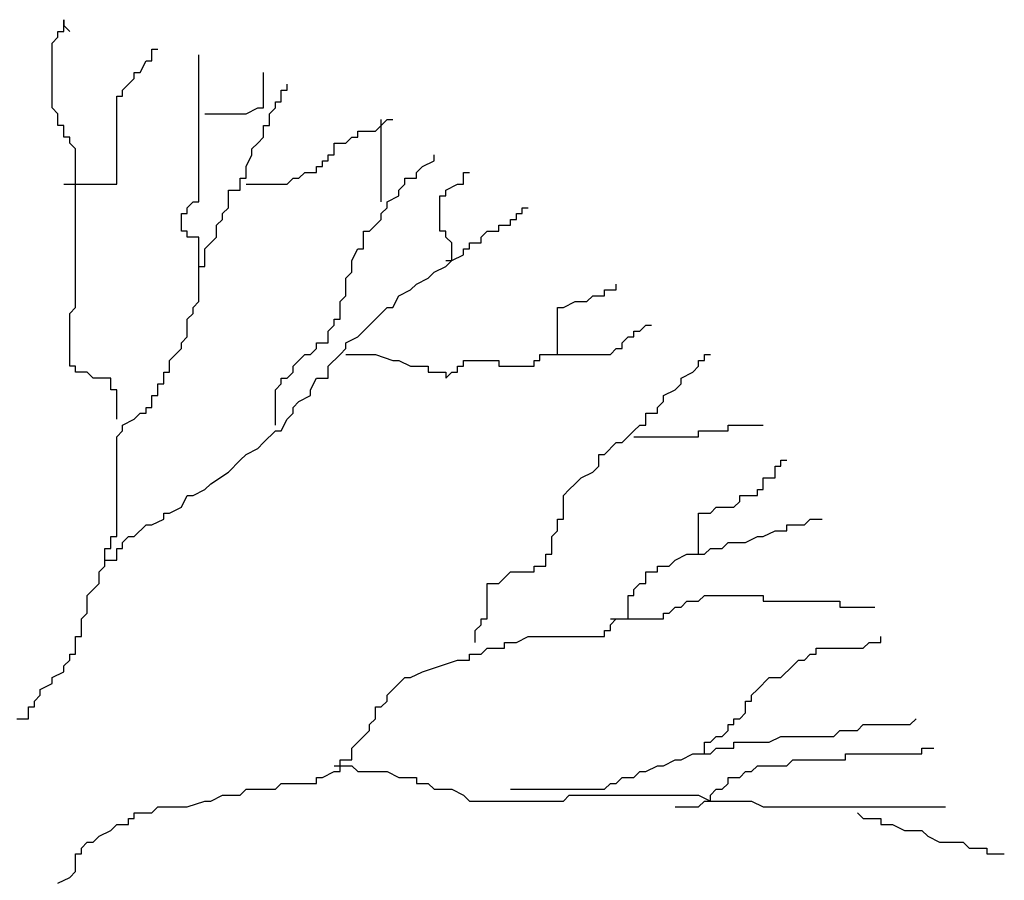
# Model space of a CAD drawing. Units: millimetres. Extents: x 0 to 1278616, y -50339 to 75156.
# Drawn here: x 898331 to 898719, y -5617 to -5279 of the extents above; entities that cross this region are included whole.
import ezdxf

# ---------------------------------------------------------------- set-up
doc = ezdxf.new("R2010")
doc.units = ezdxf.units.MM
doc.header["$LTSCALE"] = 20
doc.layers.add('CAY', color=94, linetype='Continuous')

# ---------------------------------------------------------------- blocks, each defined once
blk = doc.blocks.new('A$C10580F93')
at = {"layer": 'CAY'}
for p, q in [((442.17, 800.47), (442.17, 805.09)), ((442.17, 805.09), (442.17, 802.78)), ((442.17, 802.78), (444.49, 800.47)), ((439.86, 798.15), (439.86, 800.47)), ((439.86, 800.47), (442.17, 800.47)), ((437.54, 795.84), (439.86, 798.15)), ((437.54, 770.39), (437.54, 795.84)), ((476.9, 788.9), (476.9, 793.53)), ((476.9, 793.53), (479.21, 793.53)), ((495.42, 733.38), (495.42, 791.21)), ((472.27, 784.27), (474.58, 788.9)), ((474.58, 788.9), (476.9, 788.9)), ((469.95, 781.96), (469.95, 784.27)), ((469.95, 784.27), (472.27, 784.27)), ((520.88, 770.39), (520.88, 784.27)), ((465.32, 777.33), (467.64, 779.65)), ((467.64, 779.65), (469.95, 781.96)), ((530.14, 777.33), (530.14, 779.65)), ((465.32, 775.02), (465.32, 777.33)), ((527.83, 772.7), (527.83, 777.33)), ((527.83, 777.33), (530.14, 777.33)), ((463.01, 740.32), (463.01, 775.02)), ((463.01, 775.02), (465.32, 775.02)), ((525.51, 770.39), (525.51, 772.7)), ((525.51, 772.7), (527.83, 772.7)), ((439.86, 768.08), (437.54, 770.39)), ((439.86, 763.45), (439.86, 768.08)), ((497.73, 768.08), (513.94, 768.08)), ((513.94, 768.08), (518.57, 770.39)), ((518.57, 770.39), (520.88, 770.39)), ((523.2, 768.08), (525.51, 770.39)), ((523.2, 763.45), (523.2, 768.08)), ((567.18, 763.45), (569.5, 765.76)), ((567.18, 733.38), (567.18, 765.76)), ((569.5, 765.76), (571.81, 765.76)), ((442.17, 763.45), (439.86, 763.45)), ((442.17, 758.82), (442.17, 763.45)), ((520.88, 758.82), (520.88, 763.45)), ((520.88, 763.45), (523.2, 763.45)), ((557.92, 758.82), (557.92, 761.14)), ((557.92, 761.14), (564.87, 761.14)), ((564.87, 761.14), (567.18, 763.45)), ((444.49, 758.82), (442.17, 758.82)), ((444.49, 756.51), (444.49, 758.82)), ((446.8, 754.2), (444.49, 756.51)), ((516.25, 754.2), (518.57, 756.51)), ((518.57, 756.51), (520.88, 758.82)), ((548.66, 751.88), (548.66, 756.51)), ((548.66, 756.51), (553.29, 756.51)), ((553.29, 756.51), (555.61, 758.82)), ((555.61, 758.82), (557.92, 758.82)), ((446.8, 691.73), (446.8, 754.2)), ((516.25, 751.88), (516.25, 754.2)), ((513.94, 747.26), (516.25, 751.88)), ((544.03, 747.26), (544.03, 749.57)), ((544.03, 749.57), (546.35, 749.57)), ((546.35, 749.57), (546.35, 751.88)), ((546.35, 751.88), (548.66, 751.88)), ((583.39, 747.26), (588.02, 749.57)), ((588.02, 749.57), (588.02, 751.88)), ((513.94, 742.63), (513.94, 747.26)), ((534.77, 742.63), (537.09, 744.94)), ((537.09, 744.94), (541.72, 744.94)), ((541.72, 744.94), (541.72, 747.26)), ((541.72, 747.26), (544.03, 747.26)), ((581.07, 744.94), (583.39, 747.26)), ((581.07, 742.63), (581.07, 744.94)), ((599.59, 740.32), (599.59, 744.94)), ((599.59, 744.94), (601.91, 744.94)), ((511.62, 738), (511.62, 742.63)), ((511.62, 742.63), (513.94, 742.63)), ((530.14, 740.32), (532.46, 742.63)), ((532.46, 742.63), (534.77, 742.63)), ((576.44, 740.32), (576.44, 742.63)), ((576.44, 742.63), (581.07, 742.63)), ((442.17, 740.32), (463.01, 740.32)), ((506.99, 731.06), (506.99, 738)), ((506.99, 738), (511.62, 738)), ((513.94, 740.32), (530.14, 740.32)), ((574.13, 738), (576.44, 740.32)), ((574.13, 735.69), (574.13, 738)), ((592.65, 738), (597.28, 740.32)), ((592.65, 735.69), (592.65, 738)), ((597.28, 740.32), (599.59, 740.32)), ((490.79, 731.06), (493.1, 733.38)), ((493.1, 733.38), (495.42, 733.38)), ((569.5, 733.38), (574.13, 735.69)), ((569.5, 731.06), (569.5, 733.38)), ((590.33, 721.81), (590.33, 735.69)), ((590.33, 735.69), (592.65, 735.69)), ((490.79, 728.75), (490.79, 731.06)), ((504.68, 728.75), (506.99, 731.06)), ((567.18, 728.75), (569.5, 731.06)), ((622.74, 728.75), (622.74, 731.06)), ((622.74, 731.06), (625.06, 731.06)), ((488.47, 721.81), (488.47, 728.75)), ((488.47, 728.75), (490.79, 728.75)), ((502.36, 724.12), (504.68, 726.43)), ((504.68, 726.43), (504.68, 728.75)), ((562.55, 721.81), (567.18, 726.43)), ((567.18, 726.43), (567.18, 728.75)), ((618.11, 724.12), (618.11, 726.43)), ((618.11, 726.43), (620.43, 726.43)), ((620.43, 726.43), (620.43, 728.75)), ((620.43, 728.75), (622.74, 728.75)), ((490.79, 721.81), (488.47, 721.81)), ((490.79, 719.49), (490.79, 721.81)), ((502.36, 719.49), (502.36, 724.12)), ((560.24, 714.87), (560.24, 721.81)), ((560.24, 721.81), (562.55, 721.81)), ((592.65, 721.81), (590.33, 721.81)), ((592.65, 719.49), (592.65, 721.81)), ((606.54, 719.49), (608.85, 721.81)), ((608.85, 721.81), (613.48, 721.81)), ((613.48, 721.81), (613.48, 724.12)), ((613.48, 724.12), (618.11, 724.12)), ((495.42, 719.49), (490.79, 719.49)), ((495.42, 705.61), (495.42, 719.49)), ((500.05, 717.18), (502.36, 719.49)), ((594.96, 717.18), (592.65, 719.49)), ((606.54, 717.18), (606.54, 719.49)), ((497.73, 714.87), (500.05, 717.18)), ((497.73, 707.93), (497.73, 714.87)), ((555.61, 710.24), (557.92, 714.87)), ((557.92, 714.87), (560.24, 714.87)), ((594.96, 710.24), (594.96, 717.18)), ((599.59, 712.55), (599.59, 714.87)), ((599.59, 714.87), (601.91, 714.87)), ((601.91, 714.87), (601.91, 717.18)), ((601.91, 717.18), (606.54, 717.18)), ((555.61, 705.61), (555.61, 710.24)), ((592.65, 707.93), (594.96, 710.24)), ((592.65, 710.24), (594.96, 710.24)), ((594.96, 710.24), (599.59, 712.55)), ((495.42, 694.05), (495.42, 707.93)), ((495.42, 707.93), (497.73, 707.93)), ((588.02, 705.61), (592.65, 707.93)), ((553.29, 703.3), (555.61, 705.61)), ((553.29, 696.36), (553.29, 703.3)), ((581.07, 700.99), (585.7, 703.3)), ((585.7, 703.3), (588.02, 705.61)), ((574.13, 696.36), (578.76, 698.67)), ((578.76, 698.67), (581.07, 700.99)), ((655.15, 696.36), (655.15, 698.67)), ((655.15, 698.67), (659.78, 698.67)), ((659.78, 698.67), (659.78, 700.99)), ((550.98, 694.05), (553.29, 696.36)), ((571.81, 691.73), (574.13, 696.36)), ((648.21, 694.05), (650.52, 696.36)), ((650.52, 696.36), (655.15, 696.36)), ((444.49, 689.42), (446.8, 691.73)), ((493.1, 691.73), (495.42, 694.05)), ((493.1, 689.42), (493.1, 691.73)), ((550.98, 687.11), (550.98, 694.05)), ((564.87, 687.11), (569.5, 691.73)), ((569.5, 691.73), (571.81, 691.73)), ((636.63, 673.22), (636.63, 691.73)), ((636.63, 691.73), (638.95, 691.73)), ((638.95, 691.73), (643.58, 694.05)), ((643.58, 694.05), (648.21, 694.05)), ((444.49, 668.6), (444.49, 689.42)), ((490.79, 687.11), (493.1, 689.42)), ((490.79, 680.17), (490.79, 687.11)), ((548.66, 684.79), (548.66, 687.11)), ((548.66, 687.11), (550.98, 687.11)), ((562.55, 684.79), (564.87, 687.11)), ((546.35, 682.48), (548.66, 684.79)), ((546.35, 677.85), (546.35, 682.48)), ((557.92, 680.17), (562.55, 684.79)), ((666.73, 680.17), (666.73, 682.48)), ((666.73, 682.48), (669.04, 682.48)), ((669.04, 682.48), (671.36, 684.79)), ((671.36, 684.79), (673.67, 684.79)), ((488.47, 677.85), (490.79, 680.17)), ((553.29, 677.85), (557.92, 680.17)), ((662.1, 677.85), (664.41, 680.17)), ((664.41, 680.17), (666.73, 680.17)), ((486.16, 673.22), (488.47, 675.54)), ((488.47, 675.54), (488.47, 677.85)), ((539.4, 673.22), (541.72, 675.54)), ((541.72, 675.54), (541.72, 677.85)), ((541.72, 677.85), (546.35, 677.85)), ((550.98, 673.22), (553.29, 675.54)), ((553.29, 675.54), (553.29, 677.85)), ((657.47, 673.22), (659.78, 675.54)), ((659.78, 675.54), (662.1, 675.54)), ((662.1, 675.54), (662.1, 677.85)), ((483.84, 670.91), (486.16, 673.22)), ((483.84, 666.28), (483.84, 670.91)), ((532.46, 668.6), (534.77, 670.91)), ((534.77, 670.91), (537.09, 673.22)), ((537.09, 673.22), (539.4, 673.22)), ((546.35, 668.6), (550.98, 673.22)), ((553.29, 673.22), (564.87, 673.22)), ((564.87, 673.22), (571.81, 670.91)), ((571.81, 670.91), (574.13, 670.91)), ((574.13, 670.91), (578.76, 668.6)), ((599.59, 668.6), (599.59, 670.91)), ((599.59, 670.91), (613.48, 670.91)), ((613.48, 670.91), (613.48, 668.6)), ((627.37, 668.6), (627.37, 670.91)), ((627.37, 670.91), (629.69, 670.91)), ((629.69, 670.91), (629.69, 673.22)), ((629.69, 673.22), (657.47, 673.22)), ((692.19, 668.6), (692.19, 670.91)), ((692.19, 670.91), (694.51, 670.91)), ((694.51, 670.91), (694.51, 673.22)), ((694.51, 673.22), (696.82, 673.22)), ((446.8, 668.6), (444.49, 668.6)), ((446.8, 666.28), (446.8, 668.6)), ((532.46, 666.28), (532.46, 668.6)), ((546.35, 663.97), (546.35, 668.6)), ((578.76, 668.6), (585.7, 668.6)), ((585.7, 668.6), (585.7, 666.28)), ((597.28, 666.28), (597.28, 668.6)), ((597.28, 668.6), (599.59, 668.6)), ((613.48, 668.6), (627.37, 668.6)), ((689.88, 666.28), (692.19, 668.6)), ((451.43, 666.28), (446.8, 666.28)), ((453.75, 663.97), (451.43, 666.28)), ((460.69, 663.97), (453.75, 663.97)), ((460.69, 659.34), (460.69, 663.97)), ((481.53, 661.66), (481.53, 666.28)), ((481.53, 666.28), (483.84, 666.28)), ((527.83, 661.66), (527.83, 663.97)), ((527.83, 663.97), (530.14, 663.97)), ((530.14, 663.97), (532.46, 666.28)), ((539.4, 659.34), (541.72, 663.97)), ((541.72, 663.97), (546.35, 663.97)), ((585.7, 666.28), (592.65, 666.28)), ((592.65, 666.28), (592.65, 663.97)), ((592.65, 663.97), (594.96, 666.28)), ((594.96, 666.28), (597.28, 666.28)), ((685.25, 663.97), (689.88, 666.28)), ((685.25, 661.66), (685.25, 663.97)), ((463.01, 659.34), (460.69, 659.34)), ((463.01, 647.78), (463.01, 659.34)), ((479.21, 657.03), (479.21, 661.66)), ((479.21, 661.66), (481.53, 661.66)), ((525.51, 659.34), (527.83, 661.66)), ((525.51, 645.46), (525.51, 659.34)), ((539.4, 657.03), (539.4, 659.34)), ((678.3, 657.03), (682.93, 659.34)), ((682.93, 659.34), (685.25, 661.66)), ((476.9, 652.4), (476.9, 657.03)), ((476.9, 657.03), (479.21, 657.03)), ((534.77, 654.72), (539.4, 657.03)), ((678.3, 654.72), (678.3, 657.03)), ((474.58, 650.09), (474.58, 652.4)), ((474.58, 652.4), (476.9, 652.4)), ((532.46, 652.4), (534.77, 654.72)), ((532.46, 650.09), (532.46, 652.4)), ((675.99, 652.4), (678.3, 654.72)), ((675.99, 650.09), (675.99, 652.4)), ((465.32, 645.46), (469.95, 647.78)), ((469.95, 647.78), (472.27, 650.09)), ((472.27, 650.09), (474.58, 650.09)), ((527.83, 643.15), (530.14, 647.78)), ((530.14, 647.78), (532.46, 650.09)), ((671.36, 645.46), (671.36, 650.09)), ((671.36, 650.09), (675.99, 650.09)), ((465.32, 643.15), (465.32, 645.46)), ((666.73, 643.15), (669.04, 645.46)), ((669.04, 645.46), (671.36, 645.46)), ((703.77, 643.15), (703.77, 645.46)), ((703.77, 645.46), (717.66, 645.46)), ((463.01, 640.84), (465.32, 643.15)), ((463.01, 601.51), (463.01, 640.84)), ((520.88, 638.52), (525.51, 643.15)), ((525.51, 643.15), (527.83, 643.15)), ((662.1, 638.52), (666.73, 643.15)), ((666.73, 640.84), (692.19, 640.84)), ((692.19, 640.84), (692.19, 643.15)), ((692.19, 643.15), (703.77, 643.15)), ((513.94, 633.9), (518.57, 636.21)), ((518.57, 636.21), (520.88, 638.52)), ((655.15, 633.9), (659.78, 638.52)), ((659.78, 638.52), (662.1, 638.52)), ((511.62, 631.58), (513.94, 633.9)), ((652.84, 629.27), (652.84, 633.9)), ((652.84, 633.9), (655.15, 633.9)), ((506.99, 626.96), (511.62, 631.58)), ((650.52, 626.96), (652.84, 629.27)), ((722.29, 624.64), (722.29, 629.27)), ((722.29, 629.27), (724.6, 629.27)), ((724.6, 629.27), (724.6, 631.58)), ((724.6, 631.58), (726.92, 631.58)), ((500.05, 622.33), (506.99, 626.96)), ((643.58, 622.33), (645.89, 624.64)), ((645.89, 624.64), (650.52, 626.96)), ((717.66, 620.01), (717.66, 624.64)), ((717.66, 624.64), (722.29, 624.64)), ((497.73, 620.01), (500.05, 622.33)), ((641.26, 620.01), (643.58, 622.33)), ((488.47, 613.07), (490.79, 617.7)), ((490.79, 617.7), (493.1, 617.7)), ((493.1, 617.7), (497.73, 620.01)), ((638.95, 617.7), (641.26, 620.01)), ((638.95, 608.45), (638.95, 617.7)), ((708.4, 615.39), (708.4, 617.7)), ((708.4, 617.7), (715.34, 617.7)), ((715.34, 617.7), (715.34, 620.01)), ((715.34, 620.01), (717.66, 620.01)), ((483.84, 610.76), (488.47, 613.07)), ((696.82, 610.76), (699.14, 613.07)), ((699.14, 613.07), (706.08, 613.07)), ((706.08, 613.07), (708.4, 615.39)), ((481.53, 608.45), (481.53, 610.76)), ((481.53, 610.76), (483.84, 610.76)), ((692.19, 594.57), (692.19, 610.76)), ((692.19, 610.76), (696.82, 610.76)), ((469.95, 601.51), (474.58, 606.13)), ((474.58, 606.13), (476.9, 606.13)), ((476.9, 606.13), (481.53, 608.45)), ((636.63, 603.82), (636.63, 608.45)), ((636.63, 608.45), (638.95, 608.45)), ((726.92, 603.82), (726.92, 606.13)), ((726.92, 606.13), (733.86, 606.13)), ((733.86, 606.13), (736.18, 608.45)), ((736.18, 608.45), (740.81, 608.45)), ((460.69, 596.88), (460.69, 601.51)), ((460.69, 601.51), (463.01, 601.51)), ((465.32, 599.19), (467.64, 601.51)), ((467.64, 601.51), (469.95, 601.51)), ((634.32, 601.51), (636.63, 603.82)), ((634.32, 594.57), (634.32, 601.51)), ((710.71, 599.19), (715.34, 601.51)), ((715.34, 601.51), (717.66, 601.51)), ((717.66, 601.51), (722.29, 603.82)), ((722.29, 603.82), (726.92, 603.82)), ((465.32, 596.88), (465.32, 599.19)), ((701.45, 596.88), (703.77, 599.19)), ((703.77, 599.19), (710.71, 599.19)), ((458.38, 592.25), (458.38, 596.88)), ((458.38, 596.88), (460.69, 596.88)), ((463.01, 592.25), (463.01, 596.88)), ((463.01, 596.88), (465.32, 596.88)), ((632, 589.94), (632, 594.57)), ((632, 594.57), (634.32, 594.57)), ((682.93, 592.25), (687.56, 594.57)), ((687.56, 594.57), (694.51, 594.57)), ((694.51, 594.57), (696.82, 596.88)), ((696.82, 596.88), (701.45, 596.88)), ((456.06, 587.63), (458.38, 589.94)), ((458.38, 589.94), (458.38, 592.25)), ((458.38, 592.25), (463.01, 592.25)), ((627.37, 587.63), (627.37, 589.94)), ((627.37, 589.94), (632, 589.94)), ((675.99, 587.63), (675.99, 589.94)), ((675.99, 589.94), (680.62, 589.94)), ((680.62, 589.94), (682.93, 592.25)), ((456.06, 583), (456.06, 587.63)), ((615.8, 585.31), (618.11, 587.63)), ((618.11, 587.63), (627.37, 587.63)), ((671.36, 583), (671.36, 587.63)), ((671.36, 587.63), (675.99, 587.63)), ((453.75, 580.69), (456.06, 583)), ((608.85, 569.12), (608.85, 583)), ((608.85, 583), (613.48, 583)), ((613.48, 583), (615.8, 585.31)), ((666.73, 580.69), (669.04, 583)), ((669.04, 583), (671.36, 583)), ((451.43, 578.37), (453.75, 580.69)), ((451.43, 571.43), (451.43, 578.37)), ((664.41, 569.12), (664.41, 578.37)), ((664.41, 578.37), (666.73, 578.37)), ((666.73, 578.37), (666.73, 580.69)), ((692.19, 576.06), (694.51, 578.37)), ((694.51, 578.37), (717.66, 578.37)), ((717.66, 578.37), (717.66, 576.06)), ((685.25, 573.74), (687.56, 576.06)), ((687.56, 576.06), (692.19, 576.06)), ((717.66, 576.06), (747.75, 576.06)), ((747.75, 576.06), (747.75, 573.74)), ((449.12, 569.12), (451.43, 571.43)), ((678.3, 569.12), (678.3, 571.43)), ((678.3, 571.43), (680.62, 571.43)), ((680.62, 571.43), (682.93, 573.74)), ((682.93, 573.74), (685.25, 573.74)), ((747.75, 573.74), (761.64, 573.74)), ((449.12, 562.18), (449.12, 569.12)), ((604.22, 564.49), (606.54, 566.8)), ((606.54, 566.8), (606.54, 569.12)), ((606.54, 569.12), (608.85, 569.12)), ((657.47, 566.8), (659.78, 569.12)), ((657.47, 569.12), (678.3, 569.12)), ((657.47, 564.49), (657.47, 566.8)), ((659.78, 569.12), (664.41, 569.12)), ((604.22, 559.86), (604.22, 564.49)), ((655.15, 562.18), (655.15, 564.49)), ((655.15, 564.49), (657.47, 564.49)), ((446.8, 555.24), (446.8, 562.18)), ((446.8, 562.18), (449.12, 562.18)), ((615.8, 557.55), (615.8, 559.86)), ((615.8, 559.86), (620.43, 559.86)), ((620.43, 559.86), (625.06, 562.18)), ((625.06, 562.18), (655.15, 562.18)), ((757.01, 557.55), (759.33, 559.86)), ((759.33, 559.86), (763.96, 559.86)), ((763.96, 559.86), (763.96, 562.18)), ((444.49, 552.92), (444.49, 555.24)), ((444.49, 555.24), (446.8, 555.24)), ((601.91, 552.92), (601.91, 555.24)), ((601.91, 555.24), (606.54, 555.24)), ((606.54, 555.24), (608.85, 557.55)), ((608.85, 557.55), (615.8, 557.55)), ((733.86, 552.92), (736.18, 555.24)), ((736.18, 555.24), (738.49, 555.24)), ((738.49, 555.24), (738.49, 557.55)), ((738.49, 557.55), (757.01, 557.55)), ((442.17, 550.61), (444.49, 552.92)), ((583.39, 548.3), (597.28, 552.92)), ((597.28, 552.92), (601.91, 552.92)), ((729.23, 550.61), (731.55, 552.92)), ((731.55, 552.92), (733.86, 552.92)), ((437.54, 545.98), (442.17, 548.3)), ((442.17, 548.3), (442.17, 550.61)), ((578.76, 545.98), (583.39, 548.3)), ((724.6, 545.98), (729.23, 550.61)), ((432.91, 541.36), (437.54, 543.67)), ((437.54, 543.67), (437.54, 545.98)), ((571.81, 541.36), (574.13, 543.67)), ((574.13, 543.67), (576.44, 545.98)), ((576.44, 545.98), (578.76, 545.98)), ((715.34, 541.36), (719.97, 545.98)), ((719.97, 545.98), (724.6, 545.98)), ((430.6, 536.73), (432.91, 539.04)), ((432.91, 539.04), (432.91, 541.36)), ((569.5, 539.04), (571.81, 541.36)), ((569.5, 536.73), (569.5, 539.04)), ((713.03, 539.04), (715.34, 541.36)), ((713.03, 536.73), (713.03, 539.04)), ((430.6, 534.42), (430.6, 536.73)), ((567.18, 534.42), (569.5, 536.73)), ((710.71, 532.1), (710.71, 536.73)), ((710.71, 536.73), (713.03, 536.73)), ((428.28, 529.79), (428.28, 534.42)), ((428.28, 534.42), (430.6, 534.42)), ((564.87, 529.79), (564.87, 534.42)), ((564.87, 534.42), (567.18, 534.42)), ((708.4, 529.79), (710.71, 532.1)), ((423.65, 529.79), (428.28, 529.79)), ((562.55, 527.48), (564.87, 529.79)), ((562.55, 525.16), (562.55, 527.48)), ((703.77, 525.16), (703.77, 527.48)), ((703.77, 527.48), (706.08, 527.48)), ((706.08, 527.48), (706.08, 529.79)), ((706.08, 529.79), (708.4, 529.79)), ((754.7, 525.16), (757.01, 527.48)), ((757.01, 527.48), (775.53, 527.48)), ((775.53, 527.48), (777.85, 529.79)), ((557.92, 520.53), (562.55, 525.16)), ((701.45, 522.85), (703.77, 525.16)), ((745.44, 522.85), (747.75, 525.16)), ((747.75, 525.16), (754.7, 525.16)), ((555.61, 518.22), (557.92, 520.53)), ((694.51, 515.91), (694.51, 520.53)), ((694.51, 520.53), (696.82, 520.53)), ((696.82, 520.53), (699.14, 522.85)), ((699.14, 522.85), (701.45, 522.85)), ((706.08, 518.22), (706.08, 520.53)), ((706.08, 520.53), (719.97, 520.53)), ((719.97, 520.53), (724.6, 522.85)), ((724.6, 522.85), (745.44, 522.85)), ((555.61, 513.59), (555.61, 518.22)), ((685.25, 513.59), (689.88, 515.91)), ((689.88, 515.91), (696.82, 515.91)), ((696.82, 515.91), (699.14, 518.22)), ((699.14, 518.22), (706.08, 518.22)), ((750.07, 513.59), (750.07, 515.91)), ((750.07, 515.91), (780.16, 515.91)), ((780.16, 515.91), (780.16, 518.22)), ((780.16, 518.22), (784.79, 518.22)), ((550.98, 508.97), (550.98, 513.59)), ((550.98, 513.59), (555.61, 513.59)), ((678.3, 511.28), (682.93, 513.59)), ((682.93, 513.59), (685.25, 513.59)), ((726.92, 511.28), (729.23, 513.59)), ((729.23, 513.59), (750.07, 513.59)), ((544.03, 506.65), (548.66, 508.97)), ((548.66, 511.28), (555.61, 511.28)), ((548.66, 508.97), (550.98, 508.97)), ((555.61, 511.28), (557.92, 508.97)), ((557.92, 508.97), (569.5, 508.97)), ((569.5, 508.97), (574.13, 506.65)), ((666.73, 506.65), (669.04, 508.97)), ((669.04, 508.97), (671.36, 508.97)), ((671.36, 508.97), (675.99, 511.28)), ((675.99, 511.28), (678.3, 511.28)), ((708.4, 506.65), (710.71, 508.97)), ((710.71, 508.97), (713.03, 508.97)), ((713.03, 508.97), (715.34, 511.28)), ((715.34, 511.28), (726.92, 511.28)), ((525.51, 502.03), (527.83, 504.34)), ((527.83, 504.34), (541.72, 504.34)), ((541.72, 504.34), (541.72, 506.65)), ((541.72, 506.65), (544.03, 506.65)), ((574.13, 506.65), (581.07, 506.65)), ((581.07, 506.65), (581.07, 504.34)), ((581.07, 504.34), (585.7, 504.34)), ((585.7, 504.34), (588.02, 502.03)), ((655.15, 502.03), (657.47, 504.34)), ((657.47, 504.34), (659.78, 504.34)), ((659.78, 504.34), (662.1, 506.65)), ((662.1, 506.65), (666.73, 506.65)), ((701.45, 502.03), (703.77, 504.34)), ((703.77, 504.34), (703.77, 506.65)), ((703.77, 506.65), (708.4, 506.65)), ((511.62, 499.71), (513.94, 502.03)), ((513.94, 502.03), (525.51, 502.03)), ((588.02, 502.03), (594.96, 502.03)), ((594.96, 502.03), (599.59, 499.71)), ((618.11, 502.03), (655.15, 502.03)), ((696.82, 499.71), (699.14, 502.03)), ((699.14, 502.03), (701.45, 502.03)), ((490.79, 495.09), (497.73, 497.4)), ((497.73, 497.4), (500.05, 497.4)), ((500.05, 497.4), (504.68, 499.71)), ((504.68, 499.71), (511.62, 499.71)), ((599.59, 499.71), (601.91, 497.4)), ((601.91, 497.4), (638.95, 497.4)), ((638.95, 497.4), (641.26, 499.71)), ((641.26, 499.71), (692.19, 499.71)), ((692.19, 499.71), (696.82, 497.4)), ((692.19, 495.09), (694.51, 497.4)), ((694.51, 497.4), (696.82, 497.4)), ((696.82, 497.4), (696.82, 499.71)), ((696.82, 497.4), (713.03, 497.4)), ((713.03, 497.4), (717.66, 495.09)), ((469.95, 490.46), (469.95, 492.77)), ((469.95, 492.77), (476.9, 492.77)), ((476.9, 492.77), (479.21, 495.09)), ((479.21, 495.09), (490.79, 495.09)), ((682.93, 495.09), (692.19, 495.09)), ((717.66, 495.09), (789.42, 495.09)), ((754.7, 492.77), (757.01, 490.46)), ((467.64, 488.15), (467.64, 490.46)), ((467.64, 490.46), (469.95, 490.46)), ((757.01, 490.46), (763.96, 490.46)), ((763.96, 490.46), (763.96, 488.15)), ((456.06, 483.52), (460.69, 485.83)), ((460.69, 485.83), (463.01, 488.15)), ((463.01, 488.15), (467.64, 488.15)), ((763.96, 488.15), (768.59, 488.15)), ((768.59, 488.15), (773.22, 485.83)), ((773.22, 485.83), (780.16, 485.83)), ((780.16, 485.83), (782.48, 483.52)), ((449.12, 478.89), (451.43, 481.21)), ((451.43, 481.21), (453.75, 481.21)), ((453.75, 481.21), (456.06, 483.52)), ((782.48, 483.52), (787.11, 481.21)), ((787.11, 481.21), (796.37, 481.21)), ((796.37, 481.21), (798.68, 478.89)), ((449.12, 476.58), (449.12, 478.89)), ((798.68, 478.89), (805.63, 478.89)), ((805.63, 478.89), (805.63, 476.58)), ((446.8, 469.64), (446.8, 476.58)), ((446.8, 476.58), (449.12, 476.58)), ((805.63, 476.58), (812.57, 476.58)), ((444.49, 467.32), (446.8, 469.64)), ((439.86, 465.01), (444.49, 467.32))]:
    blk.add_line(p, q, dxfattribs=at)

msp = doc.modelspace()

# ---------------------------------------------------------------- block references
at = {"layer": 'CAY'}
msp.add_blockref('A$C10580F93', (897906.369, -6083.663), dxfattribs=at)

doc.saveas('drawing.dxf')
